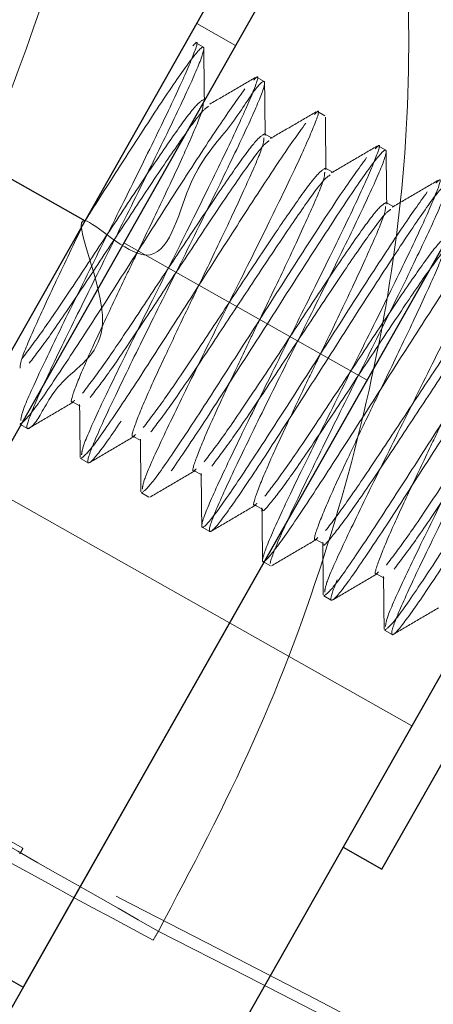
# Model space of a CAD drawing. Extents: x 5790 to 26218, y 12929 to 24474.
# Drawn here: x 11396 to 11406, y 23876 to 23899 of the extents above; entities that cross this region are included whole.
import ezdxf

# ---------------------------------------------------------------- set-up
doc = ezdxf.new("R2010")
doc.units = 0
doc.header["$LTSCALE"] = 150
doc.header["$MEASUREMENT"] = 0
doc.linetypes.add('HIDDEN', pattern=[0.375, 0.25, -0.125])
doc.layers.get('0').update_dxf_attribs({"linetype": 'CONTINUOUS'})
doc.layers.add('HATCH', color=8, linetype='CONTINUOUS', lineweight=9)

msp = doc.modelspace()

# ---------------------------------------------------------------- hatches: boundary and pattern name
at = {"layer": 'HATCH', "lineweight": 15}
h = msp.add_hatch(dxfattribs=at)
h.set_pattern_fill('AR-CONC', color=256, scale=25)
h.set_pattern_definition([(50, (0, 899.72), (179.31505, -15.688), [18.75, -206.25]), (355, (0, 899.72), (-34.6878, 188.048), [15, -165]), (100.45144, (14.94, 898.42), (144.6272, 172.36), [15.935, -175.2855]), (46.1842, (0, 949.72), (266.8103, -41.3798), [28.125, -309.375]), (96.6356, (22.23, 946.28), (233.6655, 243.5297), [23.9026, -262.9284]), (351.1842, (0, 949.72), (233.6655, 243.5297), [22.5, -247.5]), (21, (25, 937.22), (149.2268, -100.6547), [18.75, -206.25]), (326, (25, 937.22), (60.8288, 181.2875), [15, -165]), (71.45144, (37.44, 928.84), (210.0556, 80.6328), [15.935, -175.2855]), (37.5, (0, 899.725), (3.03996, 83.22346), [0, -163, 0, -167.5, 0, -165.625]), (7.5, (0, 899.725), (65.76738, 98.60293), [0, -95.5, 0, -159.25, 0, -63.125]), (327.5, (-55.75, 899.725), (133.45561, -5.63872), [0, -62.5, 0, -195, 0, -258.75]), (317.5, (-80.75, 899.72), (145.79654, 25.02625), [0, -81.25, 0, -129.5, 0, -183.75])])
edge = h.paths.add_edge_path()
edge.add_line((12415.32, 22820.928), (12134.204, 22820.928))
edge.add_arc((10623.785, 22617.928), 1524, 7.654669, 172.345331)
edge.add_line((9113.365, 22820.928), (8832.249, 22820.928))
edge.add_arc((10623.785, 22617.928), 1803, 6.464647, 173.535353, ccw=False)

# ---------------------------------------------------------------- linework, layer by layer
at = {"color": 7, "linetype": 'Continuous', "lineweight": 25}
for p, q in [((11412.66, 23918.668), (11390.772, 23879.98)), ((11419.75, 23918.304), (11396.299, 23876.854)), ((11413.496, 23907.251), (10948.372, 23085.145)), ((11417.642, 23904.906), (10952.517, 23082.8)), ((11397.705, 23894.298), (11402.395, 23902.588)), ((11392.733, 23897.11), (11397.705, 23894.298)), ((11393.014, 23886.007), (11397.705, 23894.298)), ((11404.455, 23879.535), (11409.145, 23887.825)), ((11390.772, 23879.98), (11396.299, 23876.854)), ((11403.571, 23880.035), (11404.455, 23879.535))]:
    msp.add_line(p, q, dxfattribs=at)
at = {"color": 7, "linetype": 'HIDDEN', "lineweight": 18}
for p, q in [((11397.705, 23894.298), (11401.223, 23900.515)), ((11401.128, 23898.285), (11400.244, 23898.785)), ((11400.395, 23898.247), (11400.223, 23898.345)), ((11401.777, 23897.466), (11401.604, 23897.563)), ((11403.159, 23896.684), (11402.986, 23896.782)), ((11401.96, 23896.177), (11401.787, 23896.275)), ((11404.54, 23895.902), (11404.368, 23896)), ((11403.342, 23895.396), (11403.169, 23895.493)), ((11404.723, 23894.614), (11404.551, 23894.712)), ((11398.589, 23893.797), (11404.116, 23890.67)), ((11397.422, 23890.171), (11397.594, 23890.073)), ((11396.223, 23889.664), (11396.396, 23889.566)), ((11398.803, 23889.389), (11398.976, 23889.291)), ((11397.605, 23888.882), (11397.778, 23888.785)), ((11400.185, 23888.607), (11400.358, 23888.509)), ((11395.462, 23888.271), (11400.989, 23885.144)), ((11398.987, 23888.101), (11399.159, 23888.003)), ((11401.567, 23887.825), (11401.739, 23887.728)), ((11400.368, 23887.319), (11400.541, 23887.221)), ((11402.948, 23887.044), (11403.121, 23886.946)), ((11401.75, 23886.537), (11401.923, 23886.439)), ((11404.33, 23886.262), (11404.503, 23886.164)), ((11403.132, 23885.755), (11403.304, 23885.658)), ((11400.989, 23885.144), (11405.134, 23882.798)), ((11404.513, 23884.974), (11404.686, 23884.876))]:
    msp.add_line(p, q, dxfattribs=at)
at = {"lineweight": 15}
msp.add_lwpolyline([(12415.32, 22820.928), (12134.204, 22820.928, 0.874591), (9113.365, 22820.928), (8832.249, 22820.928, -0.893089)], format="xyb", close=True, dxfattribs=at)
at = {"lineweight": 15, "ltscale": 3}
msp.add_arc((10623.785, 22617.928), 1524, 7.654669, 172.345331, dxfattribs=at)
at = {"color": 7, "linetype": 'HIDDEN', "lineweight": 18}
for centre, radius, start, end in [((12280.155, 25439.515), 1792.556, 240.094478, 240.457273), ((12229.492, 25340.418), 1681.486, 240.130925, 240.417077), ((11583.303, 24221.186), 389.493, 240.56575, 241.8011)]:
    msp.add_arc(centre, radius, start, end, dxfattribs=at)
for centre, start_param, end_param in [((10721.285, 22563.698), 1.593556, 1.620467), ((10726.048, 22560.949), 1.597265, 1.621745)]:
    msp.add_ellipse(centre, major_axis=(1283.453, -741.002), ratio=0.998169, start_param=start_param, end_param=end_param, dxfattribs=at)
for points, knots in [([(11404.487, 23904.222), (11404.525, 23904.092), (11404.908, 23902.763), (11405.094, 23899.845), (11405.057, 23895.644), (11404.418, 23891.265), (11403.277, 23886.845), (11401.63, 23882.397), (11400.124, 23879.55), (11399.372, 23878.126)], [0, 0, 0, 0, 0.018034, 0.184118, 0.35017, 0.510833, 0.671469, 0.835742, 1, 1, 1, 1]), ([(11392.399, 23889.092), (11392.918, 23890.128), (11394.129, 23892.545), (11395.665, 23896.254), (11396.944, 23899.743), (11397.47, 23901.723), (11397.682, 23902.518)], [0, 0, 0, 0, 0.219262, 0.511487, 0.803761, 1, 1, 1, 1]), ([(11396.245, 23889.752), (11396.253, 23889.816), (11396.269, 23889.963), (11396.701, 23890.912), (11397.386, 23892.324), (11398.224, 23894.006), (11399.056, 23895.678), (11399.757, 23897.118), (11400.169, 23898.048), (11400.305, 23898.439), (11400.183, 23898.307), (11400.159, 23898.281)], [0, 0, 0, 0, 0.094911, 0.219911, 0.344911, 0.469911, 0.594911, 0.719911, 0.844911, 0.969911, 1, 1, 1, 1]), ([(11415.968, 23882.96), (11416.097, 23883.22), (11416.495, 23884.023), (11417.194, 23885.425), (11417.886, 23886.848), (11418.322, 23887.82), (11418.418, 23888.193), (11418.149, 23887.918), (11417.541, 23887.045), (11416.674, 23885.714), (11415.667, 23884.135), (11414.66, 23882.557), (11413.793, 23881.226), (11413.185, 23880.353), (11412.915, 23880.078), (11413.012, 23880.45), (11413.447, 23881.421), (11414.141, 23882.85), (11414.976, 23884.526), (11415.81, 23886.202), (11416.505, 23887.631), (11416.94, 23888.602), (11417.037, 23888.974), (11416.767, 23888.7), (11416.159, 23887.827), (11415.292, 23886.496), (11414.285, 23884.917), (11413.278, 23883.338), (11412.411, 23882.007), (11411.803, 23881.134), (11411.533, 23880.859), (11411.63, 23881.232), (11412.065, 23882.203), (11412.76, 23883.631), (11413.594, 23885.308), (11414.429, 23886.984), (11415.123, 23888.413), (11415.558, 23889.384), (11415.655, 23889.756), (11415.385, 23889.481), (11414.778, 23888.608), (11413.911, 23887.277), (11412.903, 23885.699), (11411.896, 23884.12), (11411.029, 23882.789), (11410.421, 23881.916), (11410.152, 23881.641), (11410.249, 23882.014), (11410.684, 23882.984), (11411.378, 23884.413), (11412.213, 23886.09), (11413.047, 23887.766), (11413.741, 23889.195), (11414.177, 23890.165), (11414.273, 23890.538), (11414.004, 23890.263), (11413.396, 23889.39), (11412.529, 23888.059), (11411.522, 23886.48), (11410.514, 23884.902), (11409.647, 23883.571), (11409.04, 23882.698), (11408.77, 23882.423), (11408.867, 23882.795), (11409.302, 23883.766), (11409.996, 23885.195), (11410.831, 23886.871), (11411.665, 23888.548), (11412.36, 23889.976), (11412.795, 23890.947), (11412.892, 23891.32), (11412.622, 23891.045), (11412.014, 23890.172), (11411.147, 23888.841), (11410.14, 23887.262), (11409.133, 23885.683), (11408.266, 23884.353), (11407.658, 23883.479), (11407.388, 23883.205), (11407.485, 23883.577), (11407.92, 23884.548), (11408.615, 23885.977), (11409.449, 23887.653), (11410.284, 23889.329), (11410.978, 23890.758), (11411.413, 23891.729), (11411.51, 23892.101), (11411.24, 23891.826), (11410.632, 23890.953), (11409.765, 23889.623), (11408.758, 23888.044), (11407.751, 23886.465), (11406.884, 23885.134), (11406.276, 23884.261), (11406.007, 23883.986), (11406.103, 23884.359), (11406.539, 23885.33), (11407.233, 23886.758), (11408.067, 23888.435), (11408.902, 23890.111), (11409.596, 23891.54), (11410.031, 23892.511), (11410.128, 23892.883), (11409.859, 23892.608), (11409.251, 23891.735), (11408.384, 23890.404), (11407.377, 23888.826), (11406.369, 23887.247), (11405.502, 23885.916), (11404.894, 23885.043), (11404.625, 23884.768), (11404.722, 23885.141), (11405.157, 23886.111), (11405.851, 23887.54), (11406.686, 23889.216), (11407.52, 23890.893), (11408.214, 23892.321), (11408.65, 23893.292), (11408.747, 23893.665), (11408.477, 23893.39), (11407.869, 23892.517), (11407.002, 23891.186), (11405.995, 23889.607), (11404.988, 23888.029), (11404.121, 23886.698), (11403.513, 23885.825), (11403.243, 23885.55), (11403.34, 23885.922), (11403.775, 23886.893), (11404.47, 23888.322), (11405.304, 23889.998), (11406.139, 23891.675), (11406.833, 23893.103), (11407.268, 23894.074), (11407.365, 23894.447), (11407.095, 23894.172), (11406.487, 23893.299), (11405.62, 23891.968), (11404.613, 23890.389), (11403.606, 23888.81), (11402.739, 23887.479), (11402.131, 23886.606), (11401.862, 23886.331), (11401.958, 23886.704), (11402.394, 23887.675), (11403.088, 23889.103), (11403.922, 23890.78), (11404.757, 23892.456), (11405.451, 23893.885), (11405.886, 23894.856), (11405.983, 23895.228), (11405.714, 23894.953), (11405.106, 23894.08), (11404.239, 23892.749), (11403.232, 23891.171), (11402.224, 23889.592), (11401.357, 23888.261), (11400.749, 23887.388), (11400.48, 23887.113), (11400.577, 23887.486), (11401.012, 23888.457), (11401.706, 23889.885), (11402.541, 23891.562), (11403.375, 23893.238), (11404.069, 23894.667), (11404.505, 23895.637), (11404.601, 23896.01), (11404.332, 23895.735), (11403.724, 23894.862), (11402.857, 23893.531), (11401.85, 23891.952), (11400.843, 23890.374), (11399.976, 23889.043), (11399.368, 23888.17), (11399.098, 23887.895), (11399.195, 23888.267), (11399.63, 23889.238), (11400.325, 23890.667), (11401.159, 23892.343), (11401.993, 23894.02), (11402.688, 23895.448), (11403.123, 23896.419), (11403.22, 23896.792), (11402.95, 23896.517), (11402.342, 23895.644), (11401.475, 23894.313), (11400.468, 23892.734), (11399.461, 23891.155), (11398.594, 23889.825), (11397.986, 23888.951), (11397.717, 23888.677), (11397.813, 23889.049), (11398.249, 23890.02), (11398.943, 23891.449), (11399.777, 23893.125), (11400.612, 23894.802), (11401.306, 23896.23), (11401.741, 23897.202), (11401.84, 23897.568), (11401.562, 23897.317), (11400.985, 23896.357), (11400.002, 23895.352), (11399.458, 23892.692), (11396.868, 23895.348), (11398.723, 23891.68), (11397.077, 23890.698), (11396.64, 23889.709), (11396.325, 23889.465), (11396.434, 23889.829), (11396.866, 23890.802), (11397.561, 23892.23), (11398.396, 23893.907), (11399.23, 23895.583), (11399.924, 23897.012), (11400.36, 23897.983), (11400.456, 23898.355), (11400.187, 23898.08), (11399.579, 23897.207), (11398.712, 23895.876), (11398.04, 23894.824), (11397.705, 23894.298)], [0, 0, 0, 0, 0.002206, 0.006801, 0.011396, 0.015992, 0.020587, 0.025182, 0.029778, 0.034373, 0.038968, 0.043564, 0.048159, 0.052754, 0.05735, 0.061945, 0.06654, 0.071136, 0.075731, 0.080326, 0.084922, 0.089517, 0.094112, 0.098708, 0.103303, 0.107898, 0.112494, 0.117089, 0.121684, 0.12628, 0.130875, 0.13547, 0.140066, 0.144661, 0.149256, 0.153851, 0.158447, 0.163042, 0.167637, 0.172233, 0.176828, 0.181423, 0.186019, 0.190614, 0.195209, 0.199805, 0.2044, 0.208995, 0.213591, 0.218186, 0.222781, 0.227377, 0.231972, 0.236567, 0.241163, 0.245758, 0.250353, 0.254949, 0.259544, 0.264139, 0.268735, 0.27333, 0.277925, 0.282521, 0.287116, 0.291711, 0.296307, 0.300902, 0.305497, 0.310093, 0.314688, 0.319283, 0.323879, 0.328474, 0.333069, 0.337664, 0.34226, 0.346855, 0.35145, 0.356046, 0.360641, 0.365236, 0.369832, 0.374427, 0.379022, 0.383618, 0.388213, 0.392808, 0.397404, 0.401999, 0.406594, 0.41119, 0.415785, 0.42038, 0.424976, 0.429571, 0.434166, 0.438762, 0.443357, 0.447952, 0.452548, 0.457143, 0.461738, 0.466334, 0.470929, 0.475524, 0.48012, 0.484715, 0.48931, 0.493906, 0.498501, 0.503096, 0.507692, 0.512287, 0.516882, 0.521477, 0.526073, 0.530668, 0.535263, 0.539859, 0.544454, 0.549049, 0.553645, 0.55824, 0.562835, 0.567431, 0.572026, 0.576621, 0.581217, 0.585812, 0.590407, 0.595003, 0.599598, 0.604193, 0.608789, 0.613384, 0.617979, 0.622575, 0.62717, 0.631765, 0.636361, 0.640956, 0.645551, 0.650147, 0.654742, 0.659337, 0.663933, 0.668528, 0.673123, 0.677719, 0.682314, 0.686909, 0.691505, 0.6961, 0.700695, 0.70529, 0.709886, 0.714481, 0.719076, 0.723672, 0.728267, 0.732862, 0.737458, 0.742053, 0.746648, 0.751244, 0.755839, 0.760434, 0.76503, 0.769625, 0.77422, 0.778816, 0.783411, 0.788006, 0.792602, 0.797197, 0.801792, 0.806388, 0.810983, 0.815578, 0.820174, 0.824769, 0.829364, 0.83396, 0.838555, 0.84315, 0.847746, 0.852341, 0.856936, 0.861532, 0.866127, 0.870722, 0.875318, 0.879913, 0.884508, 0.889103, 0.893699, 0.898294, 0.902889, 0.907485, 0.91208, 0.916675, 0.921271, 0.925191, 0.93107, 0.935665, 0.940261, 0.944856, 0.949451, 0.954047, 0.958642, 0.963237, 0.967833, 0.972428, 0.977023, 0.981619, 0.986214, 0.990809, 0.995405, 1, 1, 1, 1]), ([(11400.418, 23897.019), (11400.416, 23897.219), (11400.411, 23897.618), (11400.407, 23898.017), (11400.405, 23898.217)], [0, 0, 0, 0, 0.4997643, 1, 1, 1, 1]), ([(11397.627, 23888.97), (11397.634, 23889.034), (11397.651, 23889.182), (11398.083, 23890.131), (11398.768, 23891.543), (11399.605, 23893.224), (11400.438, 23894.897), (11401.138, 23896.336), (11401.551, 23897.267), (11401.687, 23897.658), (11401.564, 23897.525), (11401.541, 23897.499)], [0, 0, 0, 0, 0.094911, 0.219911, 0.344911, 0.469911, 0.594911, 0.719911, 0.844911, 0.969911, 1, 1, 1, 1]), ([(11401.575, 23897.557), (11401.402, 23897.455), (11401.058, 23897.253), (11400.713, 23897.051), (11400.541, 23896.951)], [0, 0, 0, 0, 0.50024, 1, 1, 1, 1]), ([(11401.8, 23896.237), (11401.798, 23896.437), (11401.793, 23896.836), (11401.789, 23897.236), (11401.787, 23897.436)], [0, 0, 0, 0, 0.4997643, 1, 1, 1, 1]), ([(11400.406, 23897.057), (11400.349, 23897.024), (11400.237, 23896.959), (11399.725, 23896.257), (11399.032, 23895.233), (11398.222, 23894.003), (11397.418, 23892.784), (11396.705, 23891.725), (11396.413, 23891.342), (11396.266, 23891.151)], [0, 0, 0, 0, 0.142819, 0.285683, 0.428546, 0.57141, 0.714273, 0.857137, 1, 1, 1, 1]), ([(11400.513, 23896.901), (11400.47, 23896.874), (11400.369, 23896.81), (11399.895, 23896.154), (11399.205, 23895.136), (11398.394, 23893.904), (11397.591, 23892.686), (11396.878, 23891.627), (11396.585, 23891.244), (11396.439, 23891.053)], [0, 0, 0, 0, 0.1056674, 0.2547228, 0.4037782, 0.5528337, 0.7018891, 0.8509446, 1, 1, 1, 1]), ([(11397.468, 23890.211), (11397.451, 23890.195), (11397.352, 23890.1), (11397.446, 23890.415), (11397.728, 23891.103), (11398.17, 23892.053), (11398.572, 23892.906), (11399.04, 23893.873), (11399.551, 23894.942), (11400.068, 23896.056), (11400.385, 23896.799), (11400.389, 23896.919), (11400.39, 23896.969)], [0, 0, 0, 0, 0.02604, 0.15237, 0.278701, 0.379217, 0.481009, 0.532104, 0.658435, 0.784765, 0.911096, 1, 1, 1, 1]), ([(11399.009, 23888.188), (11399.016, 23888.252), (11399.033, 23888.4), (11399.465, 23889.349), (11400.15, 23890.761), (11400.987, 23892.443), (11401.819, 23894.115), (11402.52, 23895.555), (11402.932, 23896.485), (11403.068, 23896.876), (11402.946, 23896.743), (11402.922, 23896.717)], [0, 0, 0, 0, 0.0949112, 0.2199112, 0.3449112, 0.4699112, 0.5949112, 0.7199112, 0.8449112, 0.9699112, 1, 1, 1, 1]), ([(11402.956, 23896.775), (11402.784, 23896.674), (11402.439, 23896.472), (11402.095, 23896.27), (11401.922, 23896.169)], [0, 0, 0, 0, 0.50024, 1, 1, 1, 1]), ([(11403.181, 23895.455), (11403.179, 23895.655), (11403.175, 23896.055), (11403.17, 23896.454), (11403.168, 23896.654)], [0, 0, 0, 0, 0.499764, 1, 1, 1, 1]), ([(11401.787, 23896.275), (11401.731, 23896.242), (11401.618, 23896.177), (11401.107, 23895.475), (11400.414, 23894.451), (11399.603, 23893.221), (11398.8, 23892.002), (11398.087, 23890.943), (11397.794, 23890.56), (11397.648, 23890.369)], [0, 0, 0, 0, 0.142819, 0.285683, 0.428546, 0.57141, 0.714273, 0.857137, 1, 1, 1, 1]), ([(11401.894, 23896.119), (11401.852, 23896.093), (11401.751, 23896.028), (11401.277, 23895.372), (11400.587, 23894.355), (11399.776, 23893.123), (11398.973, 23891.905), (11398.26, 23890.846), (11397.967, 23890.463), (11397.821, 23890.271)], [0, 0, 0, 0, 0.105667, 0.254723, 0.403778, 0.552834, 0.701889, 0.850945, 1, 1, 1, 1]), ([(11398.85, 23889.43), (11398.833, 23889.413), (11398.733, 23889.319), (11398.828, 23889.633), (11399.11, 23890.321), (11399.551, 23891.271), (11399.954, 23892.124), (11400.421, 23893.092), (11400.932, 23894.16), (11401.449, 23895.274), (11401.767, 23896.017), (11401.77, 23896.138), (11401.772, 23896.187)], [0, 0, 0, 0, 0.02604, 0.15237, 0.278701, 0.379217, 0.481009, 0.532104, 0.658435, 0.784765, 0.911096, 1, 1, 1, 1]), ([(11405.485, 23894.951), (11405.306, 23894.703), (11404.948, 23894.205), (11404.062, 23892.84), (11403.06, 23891.27), (11402.051, 23889.689), (11401.185, 23888.359), (11400.577, 23887.486), (11400.307, 23887.211), (11400.404, 23887.583), (11400.839, 23888.554), (11401.533, 23889.983), (11402.368, 23891.66), (11403.201, 23893.333), (11403.902, 23894.773), (11404.314, 23895.703), (11404.45, 23896.094), (11404.328, 23895.961), (11404.304, 23895.936)], [0, 0, 0, 0, 0.0656137, 0.1312275, 0.1968412, 0.262455, 0.3280687, 0.3936824, 0.4592962, 0.5249099, 0.5905237, 0.6561374, 0.7217511, 0.7873649, 0.8529786, 0.9185924, 0.9842061, 1, 1, 1, 1]), ([(11404.338, 23895.993), (11404.166, 23895.892), (11403.821, 23895.69), (11403.476, 23895.488), (11403.304, 23895.387)], [0, 0, 0, 0, 0.50024, 1, 1, 1, 1]), ([(11404.563, 23894.674), (11404.561, 23894.873), (11404.556, 23895.273), (11404.552, 23895.672), (11404.55, 23895.872)], [0, 0, 0, 0, 0.499764, 1, 1, 1, 1]), ([(11403.169, 23895.493), (11403.113, 23895.461), (11403, 23895.396), (11402.489, 23894.693), (11401.795, 23893.669), (11400.985, 23892.439), (11400.182, 23891.22), (11399.469, 23890.162), (11399.176, 23889.779), (11399.03, 23889.587)], [0, 0, 0, 0, 0.142819, 0.285683, 0.428546, 0.57141, 0.714273, 0.857137, 1, 1, 1, 1]), ([(11403.276, 23895.338), (11403.234, 23895.311), (11403.132, 23895.246), (11402.658, 23894.591), (11401.969, 23893.573), (11401.158, 23892.341), (11400.354, 23891.123), (11399.641, 23890.064), (11399.349, 23889.681), (11399.202, 23889.489)], [0, 0, 0, 0, 0.105667, 0.254723, 0.403778, 0.552834, 0.701889, 0.850945, 1, 1, 1, 1]), ([(11400.232, 23888.648), (11400.215, 23888.632), (11400.115, 23888.537), (11400.21, 23888.851), (11400.492, 23889.539), (11400.933, 23890.489), (11401.336, 23891.343), (11401.803, 23892.31), (11402.314, 23893.378), (11402.831, 23894.493), (11403.149, 23895.236), (11403.152, 23895.356), (11403.153, 23895.406)], [0, 0, 0, 0, 0.02604, 0.15237, 0.278701, 0.379217, 0.481009, 0.532104, 0.658435, 0.784765, 0.911096, 1, 1, 1, 1]), ([(11403.154, 23885.843), (11403.161, 23885.907), (11403.178, 23886.055), (11403.61, 23887.004), (11404.295, 23888.416), (11405.132, 23890.097), (11405.966, 23891.772), (11406.66, 23893.201), (11407.095, 23894.172), (11407.192, 23894.544), (11406.923, 23894.269), (11406.315, 23893.396), (11405.448, 23892.065), (11404.441, 23890.487), (11403.433, 23888.908), (11402.566, 23887.577), (11401.958, 23886.704), (11401.689, 23886.429), (11401.786, 23886.802), (11402.221, 23887.773), (11402.915, 23889.201), (11403.75, 23890.878), (11404.583, 23892.552), (11405.283, 23893.991), (11405.696, 23894.921), (11405.832, 23895.313), (11405.709, 23895.18), (11405.686, 23895.154)], [0, 0, 0, 0, 0.031637, 0.073304, 0.11497, 0.156637, 0.198304, 0.23997, 0.281637, 0.323304, 0.36497, 0.406637, 0.448304, 0.48997, 0.531637, 0.573304, 0.61497, 0.656637, 0.698304, 0.73997, 0.781637, 0.823304, 0.86497, 0.906637, 0.948304, 0.98997, 1, 1, 1, 1]), ([(11405.72, 23895.211), (11405.547, 23895.11), (11405.203, 23894.908), (11404.858, 23894.706), (11404.686, 23894.605)], [0, 0, 0, 0, 0.50024, 1, 1, 1, 1]), ([(11404.551, 23894.711), (11404.494, 23894.679), (11404.382, 23894.614), (11403.87, 23893.912), (11403.177, 23892.888), (11402.367, 23891.657), (11401.563, 23890.439), (11400.85, 23889.38), (11400.558, 23888.997), (11400.411, 23888.805)], [0, 0, 0, 0, 0.142819, 0.285683, 0.428546, 0.57141, 0.714273, 0.857137, 1, 1, 1, 1]), ([(11404.658, 23894.556), (11404.616, 23894.529), (11404.514, 23894.464), (11404.04, 23893.809), (11403.35, 23892.791), (11402.539, 23891.559), (11401.736, 23890.341), (11401.023, 23889.282), (11400.73, 23888.899), (11400.584, 23888.708)], [0, 0, 0, 0, 0.1056674, 0.2547228, 0.4037782, 0.5528337, 0.7018891, 0.8509446, 1, 1, 1, 1]), ([(11401.613, 23887.866), (11401.596, 23887.85), (11401.497, 23887.755), (11401.591, 23888.07), (11401.873, 23888.758), (11402.315, 23889.708), (11402.717, 23890.561), (11403.185, 23891.528), (11403.696, 23892.597), (11404.213, 23893.711), (11404.53, 23894.454), (11404.534, 23894.574), (11404.535, 23894.624)], [0, 0, 0, 0, 0.02604, 0.15237, 0.278701, 0.379217, 0.481009, 0.532104, 0.658435, 0.784765, 0.911096, 1, 1, 1, 1]), ([(11396.228, 23890.941), (11396.23, 23890.991), (11396.233, 23891.111), (11396.551, 23891.855), (11397.068, 23892.971), (11397.493, 23893.855), (11397.705, 23894.298)], [0, 0, 0, 0, 0.191138, 0.460758, 0.730379, 1, 1, 1, 1]), ([(11405.932, 23893.93), (11405.876, 23893.897), (11405.763, 23893.832), (11405.252, 23893.13), (11404.559, 23892.106), (11403.749, 23890.876), (11402.945, 23889.657), (11402.232, 23888.598), (11401.939, 23888.215), (11401.793, 23888.024)], [0, 0, 0, 0, 0.142819, 0.285683, 0.428546, 0.57141, 0.714273, 0.857137, 1, 1, 1, 1]), ([(11406.039, 23893.774), (11405.997, 23893.747), (11405.896, 23893.683), (11405.422, 23893.027), (11404.732, 23892.009), (11403.922, 23890.778), (11403.116, 23889.556), (11402.411, 23888.511), (11401.943, 23887.886), (11401.722, 23887.629), (11401.74, 23887.728), (11401.74, 23887.728)], [0, 0, 0, 0, 0.091953, 0.221662, 0.351372, 0.481081, 0.610791, 0.7405, 0.87021, 0.999919, 1, 1, 1, 1]), ([(11402.995, 23887.085), (11402.978, 23887.068), (11402.879, 23886.973), (11402.973, 23887.288), (11403.255, 23887.976), (11403.696, 23888.926), (11404.099, 23889.779), (11404.566, 23890.747), (11405.077, 23891.815), (11405.595, 23892.929), (11405.912, 23893.672), (11405.915, 23893.792), (11405.917, 23893.842)], [0, 0, 0, 0, 0.0260397, 0.1523702, 0.2787007, 0.3792168, 0.4810094, 0.532104, 0.6584345, 0.784765, 0.9110955, 1, 1, 1, 1]), ([(11404.535, 23885.061), (11404.543, 23885.125), (11404.56, 23885.273), (11404.992, 23886.222), (11405.677, 23887.634), (11406.514, 23889.316), (11407.346, 23890.988), (11408.047, 23892.428), (11408.459, 23893.358), (11408.595, 23893.749), (11408.473, 23893.616), (11408.449, 23893.59)], [0, 0, 0, 0, 0.094911, 0.219911, 0.344911, 0.469911, 0.594911, 0.719911, 0.844911, 0.969911, 1, 1, 1, 1]), ([(11407.314, 23893.148), (11407.258, 23893.115), (11407.145, 23893.05), (11406.634, 23892.348), (11405.94, 23891.324), (11405.13, 23890.094), (11404.327, 23888.875), (11403.614, 23887.816), (11403.321, 23887.433), (11403.175, 23887.242)], [0, 0, 0, 0, 0.142819, 0.285683, 0.428546, 0.57141, 0.714273, 0.857137, 1, 1, 1, 1]), ([(11404.377, 23886.303), (11404.36, 23886.287), (11404.26, 23886.192), (11404.355, 23886.506), (11404.637, 23887.194), (11405.078, 23888.144), (11405.481, 23888.998), (11405.948, 23889.965), (11406.459, 23891.033), (11406.976, 23892.147), (11407.294, 23892.89), (11407.297, 23893.011), (11407.298, 23893.06)], [0, 0, 0, 0, 0.02604, 0.15237, 0.278701, 0.379217, 0.481009, 0.532104, 0.658435, 0.784765, 0.911096, 1, 1, 1, 1]), ([(11407.261, 23892.852), (11407.114, 23892.66), (11406.822, 23892.278), (11406.109, 23891.219), (11405.304, 23889.999), (11404.498, 23888.774), (11403.793, 23887.73), (11403.325, 23887.104), (11403.103, 23886.847), (11403.121, 23886.946), (11403.121, 23886.946)], [0, 0, 0, 0, 0.142844, 0.285689, 0.428533, 0.571378, 0.714222, 0.857067, 0.999911, 1, 1, 1, 1]), ([(11408.696, 23892.366), (11408.639, 23892.334), (11408.527, 23892.269), (11408.015, 23891.566), (11407.322, 23890.542), (11406.512, 23889.312), (11405.708, 23888.094), (11404.995, 23887.035), (11404.703, 23886.652), (11404.556, 23886.46)], [0, 0, 0, 0, 0.142819, 0.285683, 0.428546, 0.57141, 0.714273, 0.857137, 1, 1, 1, 1]), ([(11408.803, 23892.211), (11408.761, 23892.184), (11408.659, 23892.119), (11408.185, 23891.464), (11407.495, 23890.446), (11406.684, 23889.214), (11405.881, 23887.996), (11405.168, 23886.937), (11404.875, 23886.554), (11404.729, 23886.363)], [0, 0, 0, 0, 0.105667, 0.254723, 0.403778, 0.552834, 0.701889, 0.850945, 1, 1, 1, 1]), ([(11396.414, 23889.567), (11396.586, 23889.668), (11396.93, 23889.87), (11397.274, 23890.071), (11397.446, 23890.172)], [0, 0, 0, 0, 0.500169, 1, 1, 1, 1]), ([(11397.582, 23890.11), (11397.584, 23889.91), (11397.589, 23889.51), (11397.593, 23889.111), (11397.595, 23888.911)], [0, 0, 0, 0, 0.49976, 1, 1, 1, 1]), ([(11397.796, 23888.785), (11397.968, 23888.886), (11398.312, 23889.088), (11398.656, 23889.29), (11398.828, 23889.39)], [0, 0, 0, 0, 0.500169, 1, 1, 1, 1]), ([(11398.964, 23889.328), (11398.966, 23889.128), (11398.971, 23888.729), (11398.975, 23888.329), (11398.977, 23888.129)], [0, 0, 0, 0, 0.49976, 1, 1, 1, 1]), ([(11399.178, 23888.004), (11399.35, 23888.105), (11399.694, 23888.306), (11400.038, 23888.508), (11400.21, 23888.609)], [0, 0, 0, 0, 0.500169, 1, 1, 1, 1]), ([(11400.345, 23888.546), (11400.348, 23888.347), (11400.352, 23887.947), (11400.357, 23887.547), (11400.359, 23887.348)], [0, 0, 0, 0, 0.49976, 1, 1, 1, 1]), ([(11400.559, 23887.222), (11400.731, 23887.323), (11401.075, 23887.525), (11401.419, 23887.726), (11401.592, 23887.827)], [0, 0, 0, 0, 0.500169, 1, 1, 1, 1]), ([(11401.727, 23887.764), (11401.729, 23887.565), (11401.734, 23887.165), (11401.738, 23886.766), (11401.74, 23886.566)], [0, 0, 0, 0, 0.49976, 1, 1, 1, 1]), ([(11401.941, 23886.44), (11402.113, 23886.541), (11402.457, 23886.743), (11402.801, 23886.944), (11402.973, 23887.045)], [0, 0, 0, 0, 0.500169, 1, 1, 1, 1]), ([(11403.109, 23886.983), (11403.111, 23886.783), (11403.116, 23886.384), (11403.12, 23885.984), (11403.122, 23885.784)], [0, 0, 0, 0, 0.49976, 1, 1, 1, 1]), ([(11403.323, 23885.658), (11403.495, 23885.759), (11403.839, 23885.961), (11404.183, 23886.163), (11404.355, 23886.263)], [0, 0, 0, 0, 0.500169, 1, 1, 1, 1]), ([(11404.491, 23886.201), (11404.493, 23886.001), (11404.497, 23885.602), (11404.502, 23885.202), (11404.504, 23885.002)], [0, 0, 0, 0, 0.49976, 1, 1, 1, 1]), ([(11404.704, 23884.877), (11404.876, 23884.978), (11405.22, 23885.179), (11405.565, 23885.381), (11405.737, 23885.482)], [0, 0, 0, 0, 0.500169, 1, 1, 1, 1])]:
    msp.add_open_spline(points, degree=3, knots=knots, dxfattribs=at)
for points in [[(11401.339, 23897.297), (11401.161, 23897.048), (11400.803, 23896.55), (11399.917, 23895.185), (11398.915, 23893.616), (11397.905, 23892.032), (11397.044, 23890.712), (11396.415, 23889.802), (11396.287, 23889.71), (11396.223, 23889.664)], [(11402.721, 23896.515), (11402.542, 23896.266), (11402.185, 23895.768), (11401.298, 23894.403), (11400.297, 23892.834), (11399.287, 23891.251), (11398.426, 23889.93), (11397.797, 23889.02), (11397.669, 23888.928), (11397.605, 23888.882)], [(11404.103, 23895.733), (11403.924, 23895.484), (11403.566, 23894.987), (11402.68, 23893.622), (11401.679, 23892.053), (11400.668, 23890.469), (11399.807, 23889.148), (11399.179, 23888.239), (11399.051, 23888.147), (11398.987, 23888.101)], [(11408.248, 23893.388), (11408.069, 23893.139), (11407.711, 23892.641), (11406.825, 23891.276), (11405.824, 23889.707), (11404.814, 23888.124), (11403.952, 23886.803), (11403.324, 23885.893), (11403.196, 23885.801), (11403.132, 23885.755)], [(11409.63, 23892.606), (11409.451, 23892.357), (11409.093, 23891.86), (11408.207, 23890.495), (11407.205, 23888.926), (11406.195, 23887.342), (11405.334, 23886.022), (11404.705, 23885.112), (11404.577, 23885.02), (11404.513, 23884.974)], [(11396.221, 23879.882), (11396.245, 23879.925), (11396.27, 23879.969), (11396.295, 23880.012)], [(11399.372, 23878.126), (11399.332, 23878.058), (11399.293, 23877.99), (11399.255, 23877.921)]]:
    msp.add_open_spline(points, degree=3, dxfattribs=at)

doc.saveas('drawing.dxf')
